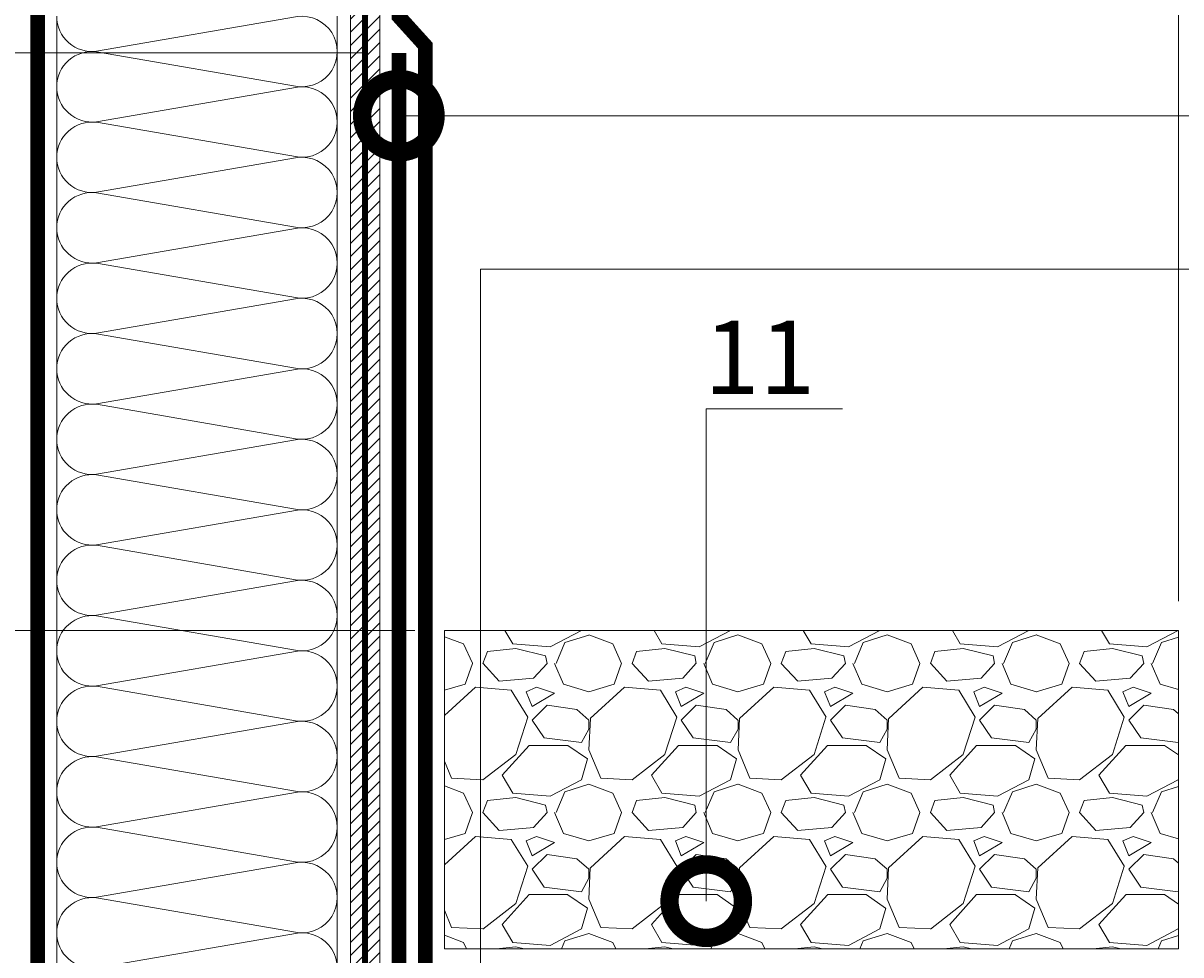
# Model space of a CAD drawing. Units: millimetres. Extents: x -103352 to 92212, y -28399 to 6580.
# Drawn here: x 65228 to 65623, y -1606 to -1289 of the extents above; entities that cross this region are included whole.
import ezdxf
from ezdxf import colors
from ezdxf.entities.mleader import LeaderData, LeaderLine
from ezdxf.math import Vec2, Vec3

# ---------------------------------------------------------------- set-up
doc = ezdxf.new("R2010")
doc.units = ezdxf.units.MM
doc.linetypes.add('Штриховая', pattern=[6, 2, -2, 2])
doc.linetypes.add('штриховая 50', pattern=[1, 0.5, -0.5])
doc.layers.get('0').update_dxf_attribs({"lineweight": 30})
doc.layers.get('DEFPOINTS').update_dxf_attribs({"color": 251, "lineweight": 0})
doc.layers.add('TN-АННОТАЦИИ', color=7, linetype='Continuous', lineweight=20, true_color=0x000000)
for name, color, linetype, lineweight in [('TN-ГИДРОИЗОЛЯЦИЯ БИТУМАЯ ВЕРХНЯЯ', 32, 'Continuous', 15), ('TN-ГИДРОИЗОЛЯЦИЯ БИТУМАЯ нижняя', 173, 'Continuous', 15), ('TN-ГРУНТОВКА', 6, 'Continuous', 15), ('TN-ПАРОИЗОЛЯЦИЯ', 94, 'Continuous', 15), ('TN-РАЗМЕРЫ', 184, 'Continuous', 15), ('TN-СТЯЖКА', 252, 'Continuous', 15), ('TN-УТЕПЛИТЕЛЬ КВ', 42, 'Continuous', 15), ('TN_Промытый гравий', 34, 'Continuous', 15)]:
    doc.layers.add(name, color=color, linetype=linetype, lineweight=lineweight)
doc.styles.add('TN-Текст', font='arial.ttf')
doc.styles.add('TN-Текст-Аннотативный', font='arial.ttf')
doc.dimstyles.new('ПТС-Размеры-Аннотативный$0', dxfattribs={"dimtxt": 2.5, "dimasz": 1.5, "dimexe": 0.7, "dimexo": 1, "dimgap": 0.8, "dimtad": 1, "dimdec": 0, "dimzin": 0, "dimdsep": 46, "dimtxsty": 'TN-Текст-Аннотативный', "dimblk": 'ARCHTICK', "dimcen": 2, "dimdle": 0.7, "dimadec": 0, "dimazin": 0, "dimtfac": 1, "dimtdec": 0, "dimtmove": 1, "dimatfit": 3, "dimfxl": 0.7, "dimtolj": 1, "dimtzin": 0, "dimlwd": -1, "dimlwe": -1, "dimarcsym": 0})

# ---------------------------------------------------------------- blocks, each defined once
blk = doc.blocks.new('_ARCHTICK')
at = {"color": 0, "linetype": 'ByBlock', "ltscale": 10, "const_width": 0.15}
blk.add_lwpolyline([(-0.5, -0.5), (0.5, 0.5)], dxfattribs=at)
blk = doc.blocks.new('*D741')
at = {"layer": 'DEFPOINTS', "color": 0, "transparency": 16777216}
for p in [(64772.91127046128, -1299.092711404104), (65354.90290583902, -1299.092711404103), (65371.70994789658, -1495.690697197823)]:
    blk.add_point(p, dxfattribs=at)
at = {"layer": 'TN-РАЗМЕРЫ', "color": 0, "transparency": 16777216}
for p, q in [((64772.91127046128, -1502.690697197824), (64772.91127046128, -1292.092711404104)), ((65344.90290583902, -1299.092711404103), (64765.91127046128, -1299.092711404104)), ((65361.70994789658, -1495.690697197823), (64765.91127046128, -1495.690697197824))]:
    blk.add_line(p, q, dxfattribs=at)
at = {"layer": 'TN-РАЗМЕРЫ', "color": 0, "transparency": 16777216, "xscale": 15, "yscale": 15, "zscale": 15}
for p, rotation in [((64772.91127046128, -1299.092711404104), 90), ((64772.91127046128, -1495.690697197824), 270)]:
    blk.add_blockref('_ARCHTICK', p, dxfattribs=dict(at, rotation=rotation))
at = {"layer": 'TN-РАЗМЕРЫ', "color": 0, "transparency": 16777216, "insert": (64752.14694576822, -1397.391704300981), "char_height": 25, "attachment_point": 5, "rotation": 90, "style": 'TN-Текст-Аннотативный'}
blk.add_mtext('\\A1;250', dxfattribs=at)
blk = doc.blocks.new('*D743')
at = {"layer": 'DEFPOINTS', "color": 0, "transparency": 16777216}
for p in [(64610.95924180227, -449.0927114041104), (65026.709967074, -449.0927114041103), (65371.70994789658, -1495.690697197823)]:
    blk.add_point(p, dxfattribs=at)
at = {"layer": 'TN-РАЗМЕРЫ', "color": 0, "transparency": 16777216}
for p, q in [((64610.95924180227, -1502.690697197824), (64610.95924180227, -442.0927114041104)), ((65016.709967074, -449.0927114041103), (64603.95924180227, -449.0927114041104)), ((65361.70994789658, -1495.690697197823), (64603.95924180227, -1495.690697197824))]:
    blk.add_line(p, q, dxfattribs=at)
at = {"layer": 'TN-РАЗМЕРЫ', "color": 0, "transparency": 16777216, "xscale": 15, "yscale": 15, "zscale": 15}
for p, rotation in [((64610.95924180227, -449.0927114041104), 90), ((64610.95924180227, -1495.690697197824), 270)]:
    blk.add_blockref('_ARCHTICK', p, dxfattribs=dict(at, rotation=rotation))
at = {"layer": 'TN-РАЗМЕРЫ', "color": 0, "transparency": 16777216, "insert": (64590.19491710921, -972.3917043009851), "char_height": 25, "attachment_point": 5, "rotation": 90, "style": 'TN-Текст-Аннотативный'}
blk.add_mtext('\\A1;600...1200', dxfattribs=at)
blk = doc.blocks.new('*D745')
at = {"layer": 'DEFPOINTS', "color": 0, "transparency": 16777216}
for p in [(64696.14785616373, -1049.095957180572), (65355.20995000358, -1049.095957180572), (65371.70994789658, -1495.690697197823)]:
    blk.add_point(p, dxfattribs=at)
at = {"layer": 'TN-РАЗМЕРЫ', "color": 0, "transparency": 16777216}
for p, q in [((64696.14785616373, -1502.690697197824), (64696.14785616373, -1042.095957180572)), ((65345.20995000358, -1049.095957180572), (64689.14785616373, -1049.095957180572)), ((65361.70994789658, -1495.690697197823), (64689.14785616373, -1495.690697197824))]:
    blk.add_line(p, q, dxfattribs=at)
at = {"layer": 'TN-РАЗМЕРЫ', "color": 0, "transparency": 16777216, "xscale": 15, "yscale": 15, "zscale": 15}
for p, rotation in [((64696.14785616373, -1049.095957180572), 90), ((64696.14785616373, -1495.690697197824), 270)]:
    blk.add_blockref('_ARCHTICK', p, dxfattribs=dict(at, rotation=rotation))
at = {"layer": 'TN-РАЗМЕРЫ', "color": 0, "transparency": 16777216, "insert": (64675.38353147067, -1272.393327189216), "char_height": 25, "attachment_point": 5, "rotation": 90, "style": 'TN-Текст-Аннотативный'}
blk.add_mtext('\\A1;600', dxfattribs=at)
blk = doc.blocks.new('*U331')
at = {"ltscale": 100}
for p, q in [((119.9999999994547, 99.49999999999099), (143.9999999994767, 99.49999999999099)), ((143.9999999993468, 99.49999999999099), (167.9999999993689, 99.49999999999099)), ((167.999999999239, 99.49999999999099), (191.999999999261, 99.49999999999099)), ((191.9999999991312, 99.49999999999099), (215.9999999991532, 99.49999999999099)), ((215.9999999990233, 99.49999999999099), (239.9999999990454, 99.49999999999099)), ((239.9999999989155, 99.49999999999099), (263.9999999989375, 99.49999999999099)), ((263.9999999988077, 99.49999999999099), (287.9999999988297, 99.49999999999099)), ((287.9999999986999, 99.49999999999099), (311.9999999987219, 99.49999999999099)), ((311.999999998592, 99.49999999999098), (335.999999998614, 99.49999999999098)), ((335.9999999984842, 99.49999999999098), (359.9999999985062, 99.49999999999098)), ((359.9999999983764, 99.49999999999098), (383.9999999983984, 99.49999999999098)), ((383.9999999982685, 99.49999999999098), (407.9999999982905, 99.49999999999098)), ((407.9999999981607, 99.49999999999098), (431.9999999981827, 99.49999999999098)), ((431.9999999980529, 99.49999999999098), (455.9999999980749, 99.49999999999098)), ((119.9999999994615, 3.999999999998304), (143.9999999994835, 3.999999999998304)), ((143.9999999993537, 3.999999999998302), (167.9999999993757, 3.999999999998302)), ((167.9999999992459, 3.9999999999983), (191.9999999992679, 3.9999999999983)), ((191.9999999991381, 3.999999999998299), (215.9999999991601, 3.999999999998299)), ((215.9999999990302, 3.999999999998297), (239.9999999990522, 3.999999999998297)), ((239.9999999989224, 3.999999999998295), (263.9999999989444, 3.999999999998295)), ((263.9999999988146, 3.999999999998293), (287.9999999988366, 3.999999999998293)), ((287.9999999987068, 3.999999999998292), (311.9999999987288, 3.999999999998292)), ((311.9999999985989, 3.99999999999829), (335.9999999986209, 3.99999999999829)), ((335.9999999984911, 3.999999999998288), (359.9999999985131, 3.999999999998288)), ((359.9999999983833, 3.999999999998286), (383.9999999984053, 3.999999999998286)), ((383.9999999982754, 3.999999999998284), (407.9999999982974, 3.999999999998284)), ((407.9999999981676, 3.999999999998283), (431.9999999981896, 3.999999999998283)), ((431.9999999980598, 3.999999999998281), (455.9999999980818, 3.999999999998281))]:
    blk.add_line(p, q, dxfattribs=at)
at = {"lineweight": 9, "ltscale": 100, "transparency": 33554559}
for points in [[(119.9999999994615, 3.999999999998304, 0.4517184411417457), (131.9043687515979, 17.51195390599309), (120.0956312473747, 85.98804609395046, -1.135041612653805), (143.9043687515979, 85.98804609398684), (132.0956312473747, 17.51195390603674, 0.4517184411390402), (143.9999999993537, 3.999999999998302, 0.4517184411390404)], [(143.9999999993537, 3.999999999998302, 0.4517184411417457), (155.9043687514901, 17.51195390599309), (144.0956312472669, 85.98804609395046, -1.135041612653805), (167.9043687514901, 85.98804609398684), (156.0956312472669, 17.51195390603674, 0.4517184411390402), (167.9999999992459, 3.9999999999983, 0.4517184411390404)], [(167.9999999992459, 3.9999999999983, 0.4517184411417457), (179.9043687513823, 17.51195390599308), (168.095631247159, 85.98804609395046, -1.135041612653805), (191.9043687513823, 85.98804609398684), (180.095631247159, 17.51195390603674, 0.4517184411390402), (191.9999999991381, 3.999999999998298, 0.4517184411390404)], [(191.9999999991381, 3.999999999998299, 0.4517184411417457), (203.9043687512745, 17.51195390599308), (192.0956312470512, 85.98804609395046, -1.135041612653805), (215.9043687512745, 85.98804609398684), (204.0956312470512, 17.51195390603673, 0.4517184411390402), (215.9999999990302, 3.999999999998297, 0.4517184411390404)], [(215.9999999990302, 3.999999999998297, 0.4517184411417457), (227.9043687511666, 17.51195390599308), (216.0956312469434, 85.98804609395046, -1.135041612653805), (239.9043687511666, 85.98804609398684), (228.0956312469434, 17.51195390603673, 0.4517184411390402), (239.9999999989224, 3.999999999998295, 0.4517184411390404)], [(239.9999999989224, 3.999999999998295, 0.4517184411417457), (251.9043687510588, 17.51195390599308), (240.0956312468356, 85.98804609395046, -1.135041612653805), (263.9043687510588, 85.98804609398684), (252.0956312468356, 17.51195390603673, 0.4517184411390402), (263.9999999988146, 3.999999999998293, 0.4517184411390404)], [(263.9999999988146, 3.999999999998293, 0.4517184411417457), (275.904368750951, 17.51195390599308), (264.0956312467277, 85.98804609395046, -1.135041612653805), (287.904368750951, 85.98804609398684), (276.0956312467277, 17.51195390603673, 0.4517184411390402), (287.9999999987068, 3.999999999998292, 0.4517184411390404)], [(287.9999999987068, 3.999999999998292, 0.4517184411417457), (299.9043687508432, 17.51195390599307), (288.0956312466199, 85.98804609395046, -1.135041612653805), (311.9043687508432, 85.98804609398684), (300.0956312466199, 17.51195390603673, 0.4517184411390402), (311.9999999985989, 3.99999999999829, 0.4517184411390404)], [(311.9999999985989, 3.99999999999829, 0.4517184411417457), (323.9043687507353, 17.51195390599307), (312.0956312465121, 85.98804609395044, -1.135041612653805), (335.9043687507353, 85.98804609398682), (324.0956312465121, 17.51195390603673, 0.4517184411390402), (335.9999999984911, 3.999999999998288, 0.4517184411390404)], [(335.9999999984911, 3.999999999998288, 0.4517184411417457), (347.9043687506275, 17.51195390599307), (336.0956312464043, 85.98804609395044, -1.135041612653805), (359.9043687506275, 85.98804609398682), (348.0956312464043, 17.51195390603672, 0.4517184411390402), (359.9999999983833, 3.999999999998286, 0.4517184411390404)], [(359.9999999983833, 3.999999999998286, 0.4517184411417457), (371.9043687505197, 17.51195390599307), (360.0956312462964, 85.98804609395044, -1.135041612653805), (383.9043687505197, 85.98804609398682), (372.0956312462964, 17.51195390603672, 0.4517184411390402), (383.9999999982754, 3.999999999998284, 0.4517184411390404)], [(383.9999999982754, 3.999999999998284, 0.4517184411417457), (395.9043687504118, 17.51195390599307), (384.0956312461886, 85.98804609395044, -1.135041612653805), (407.9043687504118, 85.98804609398682), (396.0956312461886, 17.51195390603672, 0.4517184411390402), (407.9999999981676, 3.999999999998283, 0.4517184411390404)], [(407.9999999981676, 3.999999999998283, 0.4517184411417457), (419.904368750304, 17.51195390599307), (408.0956312460808, 85.98804609395044, -1.135041612653805), (431.904368750304, 85.98804609398682), (420.0956312460808, 17.51195390603672, 0.4517184411390402), (431.9999999980598, 3.999999999998281, 0.4517184411390404)], [(431.9999999980598, 3.999999999998281, 0.4517184411417457), (443.9043687501962, 17.51195390599306), (432.0956312459729, 85.98804609395044, -1.135041612653805), (455.9043687501962, 85.98804609398682), (444.0956312459729, 17.51195390603672, 0.4517184411390402), (455.9999999979519, 3.999999999998279, 0.4517184411390404)]]:
    blk.add_lwpolyline(points, format="xyb", dxfattribs=at)
blk = doc.blocks.new('_DotSmall')
at = {"color": 0, "linetype": 'ByBlock', "const_width": 0.5}
blk.add_lwpolyline([(-0.0625, 0, 1), (0.0625, 0, 1)], format="xyb", close=True, dxfattribs=at)
blk = doc.blocks.new('*D747')
at = {"layer": 'DEFPOINTS', "color": 0, "transparency": 16777216}
for p in [(65621.70995088016, -907.8203070887816), (65621.70995088016, -1495.690697204975), (65349.68974852345, -1514.24789012374)]:
    blk.add_point(p, dxfattribs=at)
at = {"layer": 'TN-РАЗМЕРЫ', "color": 0, "transparency": 16777216}
for p, q in [((65349.68974852345, -1504.24789012374), (65349.68974852345, -900.8203070887816)), ((65621.70995088016, -1485.690697204975), (65621.70995088016, -900.8203070887816)), ((65342.68974852345, -907.8203070887816), (65628.70995088016, -907.8203070887816))]:
    blk.add_line(p, q, dxfattribs=at)
at = {"layer": 'TN-РАЗМЕРЫ', "color": 0, "transparency": 16777216, "xscale": 15, "yscale": 15, "zscale": 15, "rotation": 180}
blk.add_blockref('_ARCHTICK', (65349.68974852345, -907.8203070887816), dxfattribs=at)
at = {"layer": 'TN-РАЗМЕРЫ', "color": 0, "transparency": 16777216, "xscale": 15, "yscale": 15, "zscale": 15}
blk.add_blockref('_ARCHTICK', (65621.70995088016, -907.8203070887816), dxfattribs=at)
at = {"layer": 'TN-РАЗМЕРЫ', "color": 0, "transparency": 16777216, "insert": (65485.69984970181, -887.0559823957393), "char_height": 25, "attachment_point": 5, "style": 'TN-Текст-Аннотативный'}
blk.add_mtext('\\A1;min 250', dxfattribs=at)
blk = doc.blocks.new('*U885')
at = {"lineweight": 9, "transparency": 33554559}
h = blk.add_hatch(dxfattribs=at)
h.set_pattern_fill('GRAVEL', color=34, scale=2)
h.set_pattern_definition([(228.0127875, (-278.0382809026787, 67.60299909660041), (-406.4000000319161, -457.1999999716357), [6.8344288, -676.6096727913]), (184.969741, (-282.6102809026787, 62.52299909660042), (609.5999997588101, 50.80000289395848), [11.72809439999999, -1161.080977870479]), (132.5104471, (-294.2942809026787, 61.50699909660041), (508.0000002145498, -558.7999998049191), [8.2696304, -818.6944558819999]), (267.273689, (-314.1062809026787, 48.80699909660041), (50.8000001063945, 1015.999999994663), [10.68009039999999, -1057.328748514759]), (292.83365418, (-314.6142809026787, 38.13899909660041), (-254.0000000212682, 609.5999999911091), [10.47267399999999, -1036.796154906879]), (357.2736889999999, (-310.5502809026787, 28.48699909660041), (-1015.999999994663, 50.80000010639456), [10.68009039999999, -1057.328748514759]), (37.69424047, (-299.8822809026786, 27.97899909660041), (-660.3999999707179, -508.0000000380082), [14.1238732, -1398.26230628494]), (72.25532837, (-288.7062809026787, 36.61499909660041), (355.6000000955858, 1117.599999969577), [13.3343904, -1320.1051320381]), (121.42956562, (-284.6422809026787, 49.31499909660042), (-406.4000000576624, 660.3999999645204), [10.71626, -1060.91091397424]), (175.2363583, (-290.2302809026787, 58.45899909660042), (558.7999999919905, -50.80000008778512), [12.23426559999999, -599.4787389999996]), (222.3974378, (-302.4222809026787, 59.47499909660041), (-609.5999999804932, -558.8000000212799), [15.8215584, -1566.33545024354]), (138.81407483, (-263.8142809026787, 48.29899909660041), (-355.5999999786702, 304.8000000247836), [5.400090799999999, -534.61131648688]), (171.4692344, (-267.8782809026787, 51.85499909660042), (660.4000000177931, -101.5999998847469), [10.2736396, -1017.0927799408]), (225, (-278.0382809026787, 53.37899909660042), (-7.105427357601002e-15, -50.80000000000479), [7.1841868, -64.65786216856]), (203.19859051, (-281.5942809026787, 59.47499909660041), (254.0000000069218, 101.5999999821867), [3.868826399999998, -383.0124473778797]), (291.80140949, (-285.1502809026787, 57.95099909660042), (-50.80000001062992, 152.3999999964574), [5.4713124, -268.0950598]), (30.96375653, (-283.1182809026787, 52.87099909660042), (152.4000000037277, 101.5999999944225), [8.886393199999993, -287.3259630581998]), (161.56505118, (-275.4982809026787, 57.44299909660042), (101.6000000026517, -50.79999999467507), [6.4257428, -154.21796233656]), (16.389540334, (-314.6142809026787, 57.95099909660042), (508.0000000000029, 152.4000000000049), [9.00176, -891.1765334507801]), (70.34617594, (-305.9782809026786, 60.49099909660042), (-203.2000000185863, -558.7999999934082), [7.5519788, -747.644313564]), (293.19859051, (-275.4982809026787, 67.60299909660041), (-101.5999999822652, 254.0000000071057), [7.737601999999997, -379.1436717778797]), (343.6104596700001, (-272.4502809026787, 60.49099909660042), (-508.0000000106457, 152.3999999644572), [9.001759999999994, -891.1765334507995]), (339.44395478, (-314.6142809026787, 26.45499909660042), (-253.9999999999972, 101.6000000000042), [8.680703999999992, -425.3546862621199]), (294.7751406, (-306.4862809026787, 23.40699909660042), (-254.0000003023386, 558.7999998625452), [7.2734424, -720.0718676144]), (66.80140949, (-274.9902809026786, 16.80299909660042), (101.599999984046, 254.000000006386), [7.737602000000001, -379.1436717778799]), (17.35402464, (-271.9422809026786, 23.91499909660041), (-660.3999999868604, -203.2000000426493), [8.515654800000002, -843.047519604]), (69.44395478, (-299.8822809026786, 16.80299909660042), (-101.6000000017692, -253.9999999992926), [4.340351999999999, -429.6950382621201]), (101.309932474, (-278.0382809026787, 16.80299909660042), (-50.800000000008, 203.2000000000074), [2.590292, -256.43989929052]), (165.963756532, (-278.5462809026787, 19.34299909660042), (152.3999999999903, -50.7999999999973), [10.472674, -198.98109178138]), (186.00900596, (-288.7062809026787, 21.88299909660041), (507.9999999973074, 50.80000002658707), [9.705339999999993, -960.8272972667396]), (303.69006753, (-283.1182809026787, 48.29899909660041), (-50.80000000705937, 101.599999996474), [7.3264776, -175.8355271936]), (353.15722659, (-279.0542809026787, 42.20299909660041), (863.6000000053136, -101.5999999547879), [12.7911352, -1266.32018130062]), (60.9453959, (-266.3542809026787, 40.67899909660041), (-203.2000000055937, -355.5999999968051), [5.2301648, -517.7878463622]), (90, (-263.8142809026787, 45.25099909660041), (-50.8, 50.8), [3.048, -47.752]), (120.25643716, (-289.7222809026787, 23.40699909660042), (203.1999999751433, -355.6000000141959), [7.0573392, -698.678815464]), (48.01278749999999, (-293.2782809026787, 29.50299909660041), (406.4000000335068, 457.1999999702041), [13.6688576, -669.7752439912999]), (0, (-284.1342809026787, 39.66299909660042), (50.8, 50.8), [13.208, -37.592]), (325.3048465, (-270.9262809026787, 39.66299909660042), (508.0000001924306, -355.5999997250915), [8.0321912, -795.1863344828]), (254.0546040999999, (-264.3222809026786, 35.09099909660041), (-50.79999999645113, -203.2000000008949), [7.396581599999999, -362.43300077544]), (207.64597536, (-266.3542809026787, 27.97899909660041), (-965.2000000354669, -507.999999932615), [12.04290199999999, -1192.249288458759]), (175.42607874, (-277.0222809026787, 22.39099909660041), (-660.3999999999766, 50.79999999998956), [12.7405892, -1261.3169291248])])
h.paths.add_polyline_path([(250.0000029836594, 108.4013992911148), (-7.887239865601938e-12, 108.4013992910968), (0, 0), (250.0000000000028, -8.878379209600303e-05)])
at = {"lineweight": 20}
blk.add_lwpolyline([(250.0000029836594, 108.4013992911148), (-7.887239865601938e-12, 108.4013992910968), (0, 0), (250.0000000000028, -8.878379209600303e-05)], close=True, dxfattribs=at)

msp = doc.modelspace()

# ---------------------------------------------------------------- hatches: boundary and pattern name
at = {"layer": 'TN-СТЯЖКА'}
h = msp.add_hatch(dxfattribs=at)
h.set_pattern_fill('ANSI31', color=256)
h.set_pattern_definition([(45, (15749.59704605649, 15468.45293689981), (-2.245064030267288, 2.245064030267288), [])])
h.paths.add_polyline_path([(65339.70994789655, -1735.574057872391), (65349.70994789655, -1735.574057872391), (65349.70994789652, -444.0926204876946), (65339.70994789652, -444.0926204876946)])

# ---------------------------------------------------------------- linework, layer by layer
at = {"layer": 'TN-ГИДРОИЗОЛЯЦИЯ БИТУМАЯ ВЕРХНЯЯ', "linetype": 'штриховая 50', "ltscale": 10, "const_width": 5}
msp.add_lwpolyline([(65356.20994789652, -1049.092711404096), (65356.20994789652, -1286.644855151548), (65365.20994789655, -1296.587812536897), (65365.20994789655, -1644.672030215892), (65374.20994922046, -1653.672031539811), (65374.20994922046, -1717.592337236447), (65463.77269803242, -1717.592337236447), (65472.86206754549, -1726.592657737527), (65511.90955528971, -1726.592657737527), (65522.49251557999, -1735.592657737527), (65554.24539977057, -1735.592657737527)], dxfattribs=at)
at = {"layer": 'TN-ГИДРОИЗОЛЯЦИЯ БИТУМАЯ нижняя', "linetype": 'штриховая 50', "ltscale": 10, "const_width": 5}
msp.add_lwpolyline([(65506.20994789655, -1744.592657737527), (65465.45807531704, -1744.592657737527), (65456.36870580398, -1735.592337236447), (65365.20992108384, -1735.592337236447), (65365.2099488527, -1657.399953233411), (65356.20994789655, -1648.399952277249), (65356.20994789655, -1299.092711404103)], dxfattribs=at)
at = {"layer": 'TN-ГРУНТОВКА', "linetype": 'Штриховая', "ltscale": 0.5, "const_width": 2}
msp.add_lwpolyline([(65036.99555261909, -414.9720236564303), (65337.86479415755, -439.470374731382), (65344.70994789652, -446.1906926091747), (65344.70994789655, -1735.574057872391)], dxfattribs=at)
at = {"layer": 'TN-ПАРОИЗОЛЯЦИЯ', "linetype": 'штриховая 50', "ltscale": 10, "const_width": 5}
msp.add_lwpolyline([(65233.20994789652, -449.0927114041101), (65233.20994789652, -1646.287800419652), (65242.20994789652, -1655.810879335679), (65242.20994789652, -1744.59265458639), (65349.70994789652, -1744.592654586383)], dxfattribs=at)
at = {"layer": 'TN-СТЯЖКА'}
msp.add_lwpolyline([(65339.70994789655, -1735.574057872391), (65349.70994789655, -1735.574057872391), (65349.70994789652, -444.0926204876946), (65339.70994789652, -444.0926204876946)], close=True, dxfattribs=at)

# ---------------------------------------------------------------- block references
at = {"layer": 'TN-УТЕПЛИТЕЛЬ КВ', "ltscale": 100, "xscale": -1, "rotation": 270}
msp.add_blockref('*U331', (65235.70994789652, -1742.592337396307), dxfattribs=at)
at = {"layer": 'TN_Промытый гравий'}
msp.add_blockref('*U885', (65371.70998269349, -1604.092018805733), dxfattribs=at)

# ---------------------------------------------------------------- dimensions: what is measured, and where the dimension line sits
at = {"layer": 'TN-РАЗМЕРЫ'}
for base, p2, text, picture, middle in [((64610.95924180227, -449.0927114041104), (65026.70996707397, -449.0927114041101), '600...1200', '*D743', (64590.19491710921, -972.3917043009851)), ((64696.14785616373, -1049.095957180572), (65355.20995000355, -1049.095957180571), '600', '*D745', (64675.38353147067, -1272.393327189216)), ((64772.91127046128, -1299.092711404104), (65354.90290583899, -1299.092711404103), '250', '*D741', (64752.14694576822, -1397.391704300981))]:
    dim = msp.add_linear_dim(base=base, p1=(65371.70994789655, -1495.690697197823), p2=p2, angle=90, text=text, dimstyle='ПТС-Размеры-Аннотативный$0', dxfattribs=at)
    dim.commit()
    dim.dimension.update_dxf_attribs({"geometry": picture, "text_midpoint": middle})
dim = msp.add_linear_dim(base=(65621.70995088016, -907.8203070887816), p1=(65349.68974852345, -1514.24789012374), p2=(65621.70995088016, -1495.690697204975), text='min 250', dimstyle='ПТС-Размеры-Аннотативный$0', dxfattribs=at)
dim.commit()
dim.dimension.update_dxf_attribs({"geometry": '*D747', "text_midpoint": (65485.69984970181, -887.0559823957393)})

# ---------------------------------------------------------------- leaders
at = {"layer": 'TN-АННОТАЦИИ'}
ml = msp.add_multileader_mtext('Standard', dxfattribs=at)
ml.set_content('2', color=256, style='TN-Текст')
ml.set_leader_properties(color=256, linetype='ByLayer', lineweight=-1)
ml.set_arrow_properties(name='DOTSMALL')
ml.build(insert=Vec2(0, 0))
ml.multileader.update_dxf_attribs({"text_left_attachment_type": 6, "text_right_attachment_type": 6, "dogleg_length": 100, "arrow_head_size": 50, "scale": 10})
ctx = ml.context
ctx.base_point, ctx.scale, ctx.char_height, ctx.arrow_head_size, ctx.landing_gap_size, ctx.plane_origin = Vec3(65709.18618184618, -1059.169866598705), 10, 25, 50, 0, Vec3(63480.62131840714, -1826.365066796795)
ctx.left_attachment, ctx.right_attachment, ctx.text_align_type = 6, 6, 1
notes = []
notes.append((ctx, [(1, (1, 1, 0), (65701.00686275172, -1059.169866598705), (1, 0), 8.179319094457314, [(1, [(65356.20994789655, -1320.445825460897), (65701.00686275172, -1320.445825460904)], 0, [])])]))
ctx.mtext.insert, ctx.mtext.alignment, ctx.mtext.line_spacing_style, ctx.mtext.flow_direction = Vec3(65715.43618184618, -1029.169866598705), 2, 2, 5
ml = msp.add_multileader_mtext('Standard', dxfattribs=at)
ml.set_content('10', color=256, style='TN-Текст')
ml.set_leader_properties(color=256, linetype='ByLayer', lineweight=-1)
ml.set_arrow_properties(name='DOTSMALL')
ml.build(insert=Vec2(0, 0))
ml.multileader.update_dxf_attribs({"text_left_attachment_type": 6, "text_right_attachment_type": 6, "dogleg_length": 100, "arrow_head_size": 50, "scale": 10})
ctx = ml.context
ctx.base_point, ctx.scale, ctx.char_height, ctx.arrow_head_size, ctx.landing_gap_size, ctx.plane_origin = Vec3(65779.60764336718, -1059.169866598705), 10, 25, 50, 0, Vec3(63666.63071062184, -1826.365066796802)
ctx.left_attachment, ctx.right_attachment, ctx.text_align_type = 6, 6, 1
notes.append((ctx, [(1, (1, 1, 0), (65771.42832427273, -1059.169866598705), (1, 0), 8.179319094457314, [(0, [(65384.03704087557, -1753.592313813146), (65384.03712236088, -1372.711069291529), (65771.42832427273, -1372.711069291529)], 0, [])])]))
ctx.mtext.insert, ctx.mtext.alignment, ctx.mtext.line_spacing_style, ctx.mtext.flow_direction = Vec3(65792.10764336718, -1029.169866598705), 2, 2, 5
ml = msp.add_multileader_mtext('Standard', dxfattribs=at)
ml.set_content('11', color=256, style='TN-Текст')
ml.set_leader_properties(color=256, linetype='ByLayer', lineweight=-1)
ml.set_arrow_properties(name='DOTSMALL')
ml.build(insert=Vec2(0, 0))
ml.multileader.update_dxf_attribs({"text_left_attachment_type": 6, "text_right_attachment_type": 6, "dogleg_length": 100, "arrow_head_size": 50, "scale": 10})
ctx = ml.context
ctx.base_point, ctx.scale, ctx.char_height, ctx.arrow_head_size, ctx.landing_gap_size, ctx.plane_origin = Vec3(65469.07457533227, -1420.184627495734), 10, 25, 50, 0, Vec3(63643.99439933912, -1829.56095598937)
ctx.left_attachment, ctx.right_attachment, ctx.text_align_type = 6, 6, 1
notes.append((ctx, [(1, (1, 1, 0), (65460.89525623781, -1420.184627495734), (1, 0), 8.179319094457314, [(1, [(65460.89525623781, -1587.82521399902), (65460.89525623781, -1420.184627495734)], 0, [])])]))
ctx.mtext.insert, ctx.mtext.alignment, ctx.mtext.line_spacing_style, ctx.mtext.flow_direction = Vec3(65479.07457533227, -1390.184627495734), 2, 2, 5
for ctx, leaders in notes:
    for number, flags, end, landing, length, lines in leaders:
        leader = LeaderData()
        leader.index, (leader.has_last_leader_line, leader.has_dogleg_vector, leader.attachment_direction) = number, flags
        leader.last_leader_point, leader.dogleg_vector, leader.dogleg_length = Vec3(end), Vec3(landing), length
        for number, points, colour, breaks in lines:
            line = LeaderLine()
            line.index, line.vertices, line.color, line.breaks = number, Vec3.list(points), colors.encode_raw_color(colour), breaks
            leader.lines.append(line)
        ctx.leaders.append(leader)

doc.saveas('drawing.dxf')
